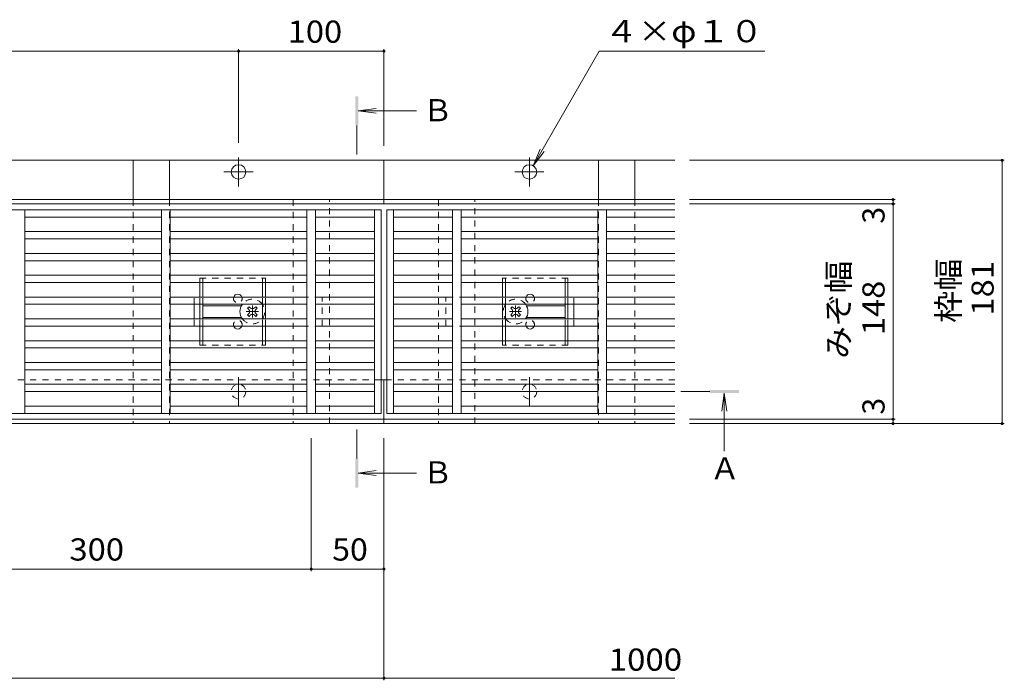
# Model space of a CAD drawing. Units: millimetres. Extents: x -1704 to 1951, y -1375 to 1322.
# Drawn here: x -589 to 88, y -21 to 433 of the extents above; entities that cross this region are included whole.
import ezdxf

# ---------------------------------------------------------------- set-up
doc = ezdxf.new("R2010")
doc.units = ezdxf.units.MM
doc.header["$LTSCALE"] = 5
for name, pattern in [('JWW_CENTER1', [6.773333, 4.233333, -0.846667, 0.846667, -0.846667]), ('JWW_CENTER2', [13.546667, 11.006667, -0.846667, 0.846667, -0.846667]), ('JWW_DASHED1', [1.693333, 0.846667, -0.846667])]:
    doc.linetypes.add(name, pattern=pattern)
for name, color, linetype in [('E-7_その他', 7, 'Continuous'), ('土留', 7, 'Continuous'), ('地下埋-上水', 7, 'Continuous'), ('塀', 7, 'Continuous'), ('壁等', 7, 'Continuous'), ('桝', 7, 'Continuous'), ('水路', 7, 'Continuous')]:
    doc.layers.add(name, color=color, linetype=linetype)
doc.styles.add('ＭＳ ゴシック', font='txt', dxfattribs={"height": 1})

msp = doc.modelspace()

# ---------------------------------------------------------------- linework, layer by layer
at = {"layer": 'E-7_その他', "color": 2, "linetype": 'JWW_DASHED1', "lineweight": 9}
for p, q in [((-464.81, 255.46), (-419.81, 255.46)), ((-464.81, 252.46), (-464.81, 255.46)), ((-462.81, 252.46), (-462.81, 255.46)), ((-421.81, 252.46), (-421.81, 255.46)), ((-419.81, 252.46), (-419.81, 255.46)), ((-211.81, 255.46), (-256.81, 255.46)), ((-256.81, 252.46), (-256.81, 255.46)), ((-254.81, 252.46), (-254.81, 255.46)), ((-213.81, 252.46), (-213.81, 255.46)), ((-211.81, 252.46), (-211.81, 255.46)), ((-464.81, 237.46), (-464.81, 242.46)), ((-462.81, 237.46), (-462.81, 242.46)), ((-421.81, 237.46), (-421.81, 242.46)), ((-419.81, 237.46), (-419.81, 242.46)), ((-256.81, 237.46), (-256.81, 242.46)), ((-254.81, 237.46), (-254.81, 242.46)), ((-213.81, 237.46), (-213.81, 242.46)), ((-211.81, 237.46), (-211.81, 242.46)), ((-464.81, 222.46), (-464.81, 227.46)), ((-462.81, 222.46), (-462.81, 227.46)), ((-421.81, 222.46), (-421.81, 227.46)), ((-419.81, 222.46), (-419.81, 227.46)), ((-256.81, 222.46), (-256.81, 227.46)), ((-254.81, 222.46), (-254.81, 227.46)), ((-213.81, 222.46), (-213.81, 227.46)), ((-211.81, 222.46), (-211.81, 227.46)), ((-464.81, 209.46), (-464.81, 212.46)), ((-462.81, 209.46), (-462.81, 212.46)), ((-421.81, 209.46), (-421.81, 212.46)), ((-419.81, 209.46), (-419.81, 212.46)), ((-256.81, 209.46), (-256.81, 212.46)), ((-254.81, 209.46), (-254.81, 212.46)), ((-213.81, 209.46), (-213.81, 212.46)), ((-211.81, 209.46), (-211.81, 212.46)), ((-464.81, 209.46), (-419.81, 209.46)), ((-211.81, 209.46), (-256.81, 209.46))]:
    msp.add_line(p, q, dxfattribs=at)
at = {"layer": 'E-7_その他', "color": 2, "linetype": 'Continuous', "lineweight": 9}
for p, q in [((-464.81, 252.46), (-464.81, 242.46)), ((-462.81, 252.46), (-462.81, 242.46)), ((-421.81, 252.46), (-421.81, 242.46)), ((-419.81, 252.46), (-419.81, 242.46)), ((-256.81, 252.46), (-256.81, 242.46)), ((-254.81, 252.46), (-254.81, 242.46)), ((-213.81, 252.46), (-213.81, 242.46)), ((-211.81, 252.46), (-211.81, 242.46)), ((-464.81, 237.46), (-464.81, 227.46)), ((-462.81, 237.46), (-462.81, 227.46)), ((-421.81, 237.46), (-421.81, 227.46)), ((-419.81, 237.46), (-419.81, 227.46)), ((-256.81, 237.46), (-256.81, 227.46)), ((-254.81, 237.46), (-254.81, 227.46)), ((-213.81, 237.46), (-213.81, 227.46)), ((-211.81, 237.46), (-211.81, 227.46)), ((-436.31, 236.46), (-462.81, 236.46)), ((-240.31, 236.46), (-213.81, 236.46)), ((-436.31, 228.46), (-462.81, 228.46)), ((-240.31, 228.46), (-213.81, 228.46)), ((-464.81, 222.46), (-464.81, 212.46)), ((-462.81, 222.46), (-462.81, 212.46)), ((-421.81, 222.46), (-421.81, 212.46)), ((-419.81, 222.46), (-419.81, 212.46)), ((-256.81, 222.46), (-256.81, 212.46)), ((-254.81, 222.46), (-254.81, 212.46)), ((-213.81, 222.46), (-213.81, 212.46)), ((-211.81, 222.46), (-211.81, 212.46))]:
    msp.add_line(p, q, dxfattribs=at)
at = {"layer": 'E-7_その他', "color": 7, "linetype": 'JWW_DASHED1', "lineweight": 9}
for p, q in [((-468.81, 242.46), (-464.81, 242.46)), ((-468.81, 237.46), (-468.81, 242.46)), ((-419.81, 242.46), (-380.81, 242.46)), ((-380.81, 222.46), (-380.81, 242.46)), ((-256.81, 242.46), (-295.81, 242.46)), ((-295.81, 222.46), (-295.81, 242.46)), ((-207.81, 242.46), (-211.81, 242.46)), ((-207.81, 237.46), (-207.81, 242.46)), ((-468.81, 222.46), (-468.81, 227.46)), ((-207.81, 222.46), (-207.81, 227.46)), ((-468.81, 222.46), (-464.81, 222.46)), ((-419.81, 222.46), (-380.81, 222.46)), ((-256.81, 222.46), (-295.81, 222.46)), ((-207.81, 222.46), (-211.81, 222.46))]:
    msp.add_line(p, q, dxfattribs=at)
at = {"layer": 'E-7_その他', "color": 7, "linetype": 'Continuous', "lineweight": 9}
for p, q in [((-468.81, 237.46), (-468.81, 227.46)), ((-207.81, 237.46), (-207.81, 227.46))]:
    msp.add_line(p, q, dxfattribs=at)
at = {"layer": 'E-7_その他', "color": 7, "linetype": 'JWW_CENTER2', "lineweight": 9}
for p, q in [((-424.65, 232.46), (-432.97, 232.46)), ((-428.81, 228.3), (-428.81, 236.62)), ((-243.65, 232.46), (-251.97, 232.46)), ((-247.81, 228.3), (-247.81, 236.62))]:
    msp.add_line(p, q, dxfattribs=at)
at = {"layer": 'E-7_その他', "color": 6, "linetype": 'Continuous', "lineweight": 9}
for p, q in [((-432.17, 234.76), (-431.11, 235.82)), ((-431.29, 233.87), (-432.17, 234.76)), ((-431.29, 231.04), (-432.17, 230.16)), ((-430.23, 234.93), (-431.11, 235.82)), ((-427.4, 234.93), (-426.52, 235.82)), ((-425.46, 234.76), (-426.52, 235.82)), ((-426.34, 233.87), (-425.46, 234.76)), ((-426.34, 231.04), (-425.46, 230.16)), ((-251.17, 234.76), (-250.11, 235.82)), ((-250.29, 233.87), (-251.17, 234.76)), ((-250.29, 231.04), (-251.17, 230.16)), ((-249.23, 234.93), (-250.11, 235.82)), ((-246.4, 234.93), (-245.52, 235.82)), ((-244.46, 234.76), (-245.52, 235.82)), ((-245.34, 233.87), (-244.46, 234.76)), ((-245.34, 231.04), (-244.46, 230.16)), ((-431.11, 229.1), (-432.17, 230.16)), ((-430.23, 229.98), (-431.11, 229.1)), ((-427.4, 229.98), (-426.52, 229.1)), ((-426.52, 229.1), (-425.46, 230.16)), ((-250.11, 229.1), (-251.17, 230.16)), ((-249.23, 229.98), (-250.11, 229.1)), ((-246.4, 229.98), (-245.52, 229.1)), ((-245.52, 229.1), (-244.46, 230.16))]:
    msp.add_line(p, q, dxfattribs=at)
at = {"layer": 'E-7_その他', "color": 2, "linetype": 'Continuous', "lineweight": 9}
for centre, start, end in [((-438.81, 241.46), 19.47122, 160.52878), ((-237.82, 241.46), 19.47122, 160.52878), ((-438.81, 223.46), 199.47122, 340.52878), ((-237.82, 223.46), 199.47122, 340.52878)]:
    msp.add_arc(centre, 3, start, end, dxfattribs=at)
at = {"layer": 'E-7_その他', "color": 2, "linetype": 'JWW_DASHED1', "lineweight": 9}
for centre, start, end in [((-438.81, 241.46), 160.52878, 19.47122), ((-237.82, 241.46), 160.52878, 19.47122), ((-438.81, 223.46), 340.52878, 199.47122), ((-237.82, 223.46), 340.52878, 199.47122)]:
    msp.add_arc(centre, 3, start, end, dxfattribs=at)
at = {"layer": 'E-7_その他', "color": 6, "linetype": 'Continuous', "lineweight": 9}
for centre, radius, start, end in [((-428.81, 232.46), 8.5, 143.96812, 216.03188), ((-428.81, 232.46), 8.5, 34.56032, 36.03188), ((-247.81, 232.46), 8.5, 143.96812, 145.43968), ((-247.81, 232.46), 8.5, 323.96812, 36.03188), ((-432.7, 232.46), 2, 315, 45), ((-428.81, 236.35), 2, 225, 315), ((-428.81, 228.57), 2, 45, 135), ((-424.92, 232.46), 2, 135, 225), ((-251.7, 232.46), 2, 315, 45), ((-247.81, 236.35), 2, 225, 315), ((-247.81, 228.57), 2, 45, 135), ((-243.92, 232.46), 2, 135, 225), ((-428.81, 232.46), 8.5, 323.96812, 325.43968), ((-247.81, 232.46), 8.5, 214.56032, 216.03188)]:
    msp.add_arc(centre, radius, start, end, dxfattribs=at)
at = {"layer": 'E-7_その他', "color": 6, "linetype": 'JWW_DASHED1', "lineweight": 9}
for centre, start, end in [((-428.81, 232.46), 36.03188, 143.96812), ((-428.81, 232.46), 325.43968, 34.56032), ((-247.81, 232.46), 145.43968, 214.56032), ((-247.81, 232.46), 36.03188, 143.96812), ((-428.81, 232.46), 216.03188, 323.96812), ((-247.81, 232.46), 216.03188, 323.96812)]:
    msp.add_arc(centre, 8.5, start, end, dxfattribs=at)
at = {"layer": '土留', "color": 7, "linetype": 'Continuous', "lineweight": 9}
for p, q in [((-438.31, 412.96), (-438.31, 348.46)), ((-338.31, 412.96), (-338.31, 346.46)), ((-1238.31, 411.46), (-438.31, 411.46)), ((-438.31, 411.46), (-338.31, 411.46)), ((88.19, 336.46), (-128.31, 336.46)), ((86.69, 155.46), (86.69, 336.46)), ((13.19, 309.46), (-128.31, 309.46)), ((13.19, 306.46), (-128.31, 306.46)), ((11.69, 306.46), (11.69, 309.46)), ((11.69, 158.46), (11.69, 306.46)), ((13.19, 158.46), (-128.31, 158.46)), ((11.69, 155.46), (11.69, 158.46)), ((88.19, 155.46), (-128.31, 155.46)), ((-388.31, 53.96), (-388.31, 145.46)), ((-338.31, -21.04), (-338.31, 145.46)), ((-688.31, 55.46), (-388.31, 55.46)), ((-388.31, 55.46), (-338.31, 55.46)), ((-1338.31, -19.54), (-338.31, -19.54)), ((-338.31, -19.54), (-138.31, -19.54))]:
    msp.add_line(p, q, dxfattribs=at)
at = {"layer": '土留', "color": 7, "linetype": 'Continuous', "lineweight": 9, "const_width": 1}
for points in [[(-437.81, 411.46, 0.414214), (-438.31, 411.96, 0.414214), (-438.81, 411.46, 0.414214), (-438.31, 410.96, 0.414214)], [(-337.81, 411.46, 0.414214), (-338.31, 411.96, 0.414214), (-338.81, 411.46, 0.414214), (-338.31, 410.96, 0.414214)], [(87.19, 336.46, 0.414214), (86.69, 336.96, 0.414214), (86.19, 336.46, 0.414214), (86.69, 335.96, 0.414214)], [(12.19, 309.46, 0.414214), (11.69, 309.96, 0.414214), (11.19, 309.46, 0.414214), (11.69, 308.96, 0.414214)], [(12.19, 306.46, 0.414214), (11.69, 306.96, 0.414214), (11.19, 306.46, 0.414214), (11.69, 305.96, 0.414214)], [(12.19, 158.46, 0.414214), (11.69, 158.96, 0.414214), (11.19, 158.46, 0.414214), (11.69, 157.96, 0.414214)], [(12.19, 155.46, 0.414214), (11.69, 155.96, 0.414214), (11.19, 155.46, 0.414214), (11.69, 154.96, 0.414214)], [(87.19, 155.46, 0.414214), (86.69, 155.96, 0.414214), (86.19, 155.46, 0.414214), (86.69, 154.96, 0.414214)], [(-387.81, 55.46, 0.414214), (-388.31, 55.96, 0.414214), (-388.81, 55.46, 0.414214), (-388.31, 54.96, 0.414214)], [(-337.81, 55.46, 0.414214), (-338.31, 55.96, 0.414214), (-338.81, 55.46, 0.414214), (-338.31, 54.96, 0.414214)], [(-337.81, -19.54, 0.414214), (-338.31, -19.04, 0.414214), (-338.81, -19.54, 0.414214), (-338.31, -20.04, 0.414214)]]:
    msp.add_lwpolyline(points, format="xyb", close=True, dxfattribs=at)
at = {"layer": '地下埋-上水', "color": 7, "linetype": 'JWW_DASHED1', "lineweight": 9}
for p, q in [((-375.81, 309.46), (-400.81, 309.46)), ((-400.81, 309.46), (-400.81, 155.46)), ((-375.81, 155.46), (-375.81, 309.46)), ((-275.81, 309.46), (-300.81, 309.46)), ((-300.81, 309.46), (-300.81, 155.46)), ((-275.81, 155.46), (-275.81, 309.46)), ((-400.81, 155.46), (-375.81, 155.46)), ((-300.81, 155.46), (-275.81, 155.46))]:
    msp.add_line(p, q, dxfattribs=at)
at = {"layer": '塀', "color": 7, "linetype": 'Continuous', "lineweight": 9}
for p, q in [((-338.31, 336.46), (-1338.31, 336.46)), ((-338.31, 306.46), (-338.31, 336.46)), ((-338.31, 336.46), (-138.31, 336.46)), ((-1338.31, 309.46), (-338.31, 309.46)), ((-1338.31, 306.46), (-338.31, 306.46)), ((-138.31, 309.46), (-338.31, 309.46)), ((-138.31, 306.46), (-338.31, 306.46)), ((-340.31, 185.46), (-336.31, 185.46)), ((-338.31, 155.46), (-338.31, 185.46)), ((-338.31, 158.46), (-1338.31, 158.46)), ((-338.31, 158.46), (-138.31, 158.46)), ((-338.31, 155.46), (-1338.31, 155.46)), ((-338.31, 155.46), (-138.31, 155.46))]:
    msp.add_line(p, q, dxfattribs=at)
at = {"layer": '塀', "color": 4, "linetype": 'JWW_CENTER2', "lineweight": 9}
for p, q in [((-438.31, 318.46), (-438.31, 338.46)), ((-238.31, 318.46), (-238.31, 338.46)), ((-448.31, 328.46), (-428.31, 328.46)), ((-228.31, 328.46), (-248.31, 328.46)), ((-438.31, 167.46), (-438.31, 187.46)), ((-238.31, 167.46), (-238.31, 187.46)), ((-448.31, 177.46), (-428.31, 177.46)), ((-228.31, 177.46), (-248.31, 177.46))]:
    msp.add_line(p, q, dxfattribs=at)
at = {"layer": '塀', "color": 7, "linetype": 'JWW_DASHED1', "lineweight": 9}
for p, q in [((-340.31, 185.46), (-1336.31, 185.46)), ((-138.31, 185.46), (-336.31, 185.46))]:
    msp.add_line(p, q, dxfattribs=at)
at = {"layer": '塀', "color": 7, "linetype": 'Continuous', "lineweight": 9}
for centre in [(-438.31, 328.46), (-238.31, 328.46)]:
    msp.add_circle(centre, 5, dxfattribs=at)
at = {"layer": '塀', "color": 7, "linetype": 'JWW_DASHED1', "lineweight": 9}
for centre in [(-438.31, 177.46), (-238.31, 177.46)]:
    msp.add_circle(centre, 5, dxfattribs=at)
at = {"layer": '壁等', "color": 3, "linetype": 'Continuous', "lineweight": 9}
for p, q in [((-1336.31, 302.46), (-340.31, 302.46)), ((-585.31, 162.46), (-585.31, 302.46)), ((-491.31, 162.46), (-491.31, 302.46)), ((-485.31, 162.46), (-485.31, 302.46)), ((-391.31, 302.46), (-391.31, 162.46)), ((-385.31, 302.46), (-385.31, 162.46)), ((-344.81, 162.46), (-344.81, 302.46)), ((-340.31, 162.46), (-340.31, 302.46)), ((-138.31, 302.46), (-336.31, 302.46)), ((-336.31, 162.46), (-336.31, 302.46)), ((-331.81, 162.46), (-331.81, 302.46)), ((-291.31, 162.46), (-291.31, 302.46)), ((-285.31, 162.46), (-285.31, 302.46)), ((-191.31, 162.46), (-191.31, 302.46)), ((-185.31, 162.46), (-185.31, 302.46)), ((-585.31, 297.46), (-491.31, 297.46)), ((-485.31, 297.46), (-391.31, 297.46)), ((-385.31, 297.46), (-344.81, 297.46)), ((-331.81, 297.46), (-291.31, 297.46)), ((-285.31, 297.46), (-191.31, 297.46)), ((-138.31, 297.46), (-185.31, 297.46)), ((-585.31, 287.46), (-491.31, 287.46)), ((-485.31, 287.46), (-391.31, 287.46)), ((-385.31, 287.46), (-344.81, 287.46)), ((-291.31, 287.46), (-331.81, 287.46)), ((-191.31, 287.46), (-285.31, 287.46)), ((-138.31, 287.46), (-185.31, 287.46)), ((-585.31, 282.46), (-491.31, 282.46)), ((-485.31, 282.46), (-391.31, 282.46)), ((-385.31, 282.46), (-344.81, 282.46)), ((-291.31, 282.46), (-331.81, 282.46)), ((-191.31, 282.46), (-285.31, 282.46)), ((-138.31, 282.46), (-185.31, 282.46)), ((-585.31, 272.46), (-491.31, 272.46)), ((-485.31, 272.46), (-391.31, 272.46)), ((-385.31, 272.46), (-344.81, 272.46)), ((-291.31, 272.46), (-331.81, 272.46)), ((-285.31, 272.46), (-191.33, 272.46)), ((-138.31, 272.46), (-185.31, 272.46)), ((-585.31, 267.46), (-491.31, 267.46)), ((-485.31, 267.46), (-391.31, 267.46)), ((-385.31, 267.46), (-344.81, 267.46)), ((-291.31, 267.46), (-331.81, 267.46)), ((-191.31, 267.46), (-285.31, 267.46)), ((-138.31, 267.46), (-185.31, 267.46)), ((-585.31, 257.46), (-491.31, 257.46)), ((-485.31, 257.46), (-391.31, 257.46)), ((-385.31, 257.46), (-344.81, 257.46)), ((-291.31, 257.46), (-331.81, 257.46)), ((-191.31, 257.46), (-285.31, 257.46)), ((-138.31, 257.46), (-185.31, 257.46)), ((-585.31, 252.46), (-491.31, 252.46)), ((-485.31, 252.46), (-391.31, 252.46)), ((-385.31, 252.46), (-344.81, 252.46)), ((-291.31, 252.46), (-331.81, 252.46)), ((-191.31, 252.46), (-285.31, 252.46)), ((-138.31, 252.46), (-185.31, 252.46)), ((-585.31, 242.46), (-491.31, 242.46)), ((-585.31, 237.46), (-491.31, 237.46)), ((-485.31, 242.46), (-391.31, 242.46)), ((-485.31, 237.46), (-391.31, 237.46)), ((-385.31, 242.46), (-344.81, 242.46)), ((-385.31, 237.46), (-344.81, 237.46)), ((-291.31, 242.46), (-331.81, 242.46)), ((-291.31, 237.46), (-331.81, 237.46)), ((-191.31, 242.46), (-285.31, 242.46)), ((-191.31, 237.46), (-285.31, 237.46)), ((-138.31, 242.46), (-185.31, 242.46)), ((-138.31, 237.46), (-185.31, 237.46)), ((-585.31, 227.46), (-491.31, 227.46)), ((-485.31, 227.46), (-391.31, 227.46)), ((-344.81, 227.46), (-385.31, 227.46)), ((-291.31, 227.46), (-331.81, 227.46)), ((-191.31, 227.46), (-285.31, 227.46)), ((-138.31, 227.46), (-185.31, 227.46)), ((-585.31, 222.46), (-491.31, 222.46)), ((-485.31, 222.46), (-391.31, 222.46)), ((-344.81, 222.46), (-385.31, 222.46)), ((-291.31, 222.46), (-331.81, 222.46)), ((-191.31, 222.46), (-285.31, 222.46)), ((-138.31, 222.46), (-185.31, 222.46)), ((-585.31, 212.46), (-491.31, 212.46)), ((-485.31, 212.46), (-391.31, 212.46)), ((-385.31, 212.46), (-344.81, 212.46)), ((-291.31, 212.46), (-331.81, 212.46)), ((-191.31, 212.46), (-285.31, 212.46)), ((-138.31, 212.46), (-185.31, 212.46)), ((-585.31, 207.46), (-491.31, 207.46)), ((-485.31, 207.46), (-391.31, 207.46)), ((-385.31, 207.46), (-344.81, 207.46)), ((-291.31, 207.46), (-331.81, 207.46)), ((-191.31, 207.46), (-285.31, 207.46)), ((-138.31, 207.46), (-185.31, 207.46)), ((-585.31, 197.46), (-491.31, 197.46)), ((-485.31, 197.46), (-391.31, 197.46)), ((-385.31, 197.46), (-344.81, 197.46)), ((-291.31, 197.46), (-331.81, 197.46)), ((-191.31, 197.46), (-285.31, 197.46)), ((-138.31, 197.46), (-185.31, 197.46)), ((-585.31, 192.46), (-491.31, 192.46)), ((-485.31, 192.46), (-391.31, 192.46)), ((-385.31, 192.46), (-344.81, 192.46)), ((-291.31, 192.46), (-331.81, 192.46)), ((-285.31, 192.46), (-191.33, 192.46)), ((-138.31, 192.46), (-185.31, 192.46)), ((-585.31, 182.46), (-491.31, 182.46)), ((-585.31, 177.46), (-491.31, 177.46)), ((-485.31, 182.46), (-391.31, 182.46)), ((-485.31, 177.46), (-391.31, 177.46)), ((-385.31, 182.46), (-344.81, 182.46)), ((-385.31, 177.46), (-344.81, 177.46)), ((-291.31, 182.46), (-331.81, 182.46)), ((-291.31, 177.46), (-331.81, 177.46)), ((-191.31, 182.46), (-285.31, 182.46)), ((-191.31, 177.46), (-285.31, 177.46)), ((-138.31, 182.46), (-185.31, 182.46)), ((-138.31, 177.46), (-185.31, 177.46)), ((-585.31, 167.46), (-491.31, 167.46)), ((-485.31, 167.46), (-391.31, 167.46)), ((-385.31, 167.46), (-344.81, 167.46)), ((-291.31, 167.46), (-331.81, 167.46)), ((-191.31, 167.46), (-285.31, 167.46)), ((-138.31, 167.46), (-185.31, 167.46)), ((-1336.31, 162.46), (-340.31, 162.46)), ((-336.31, 162.46), (-138.31, 162.46))]:
    msp.add_line(p, q, dxfattribs=at)
at = {"layer": '桝', "color": 2, "linetype": 'Continuous', "lineweight": 9}
for p, q in [((-510.81, 309.46), (-510.81, 336.46)), ((-510.81, 336.46), (-485.81, 336.46)), ((-485.81, 309.46), (-485.81, 336.46)), ((-190.81, 309.46), (-190.81, 336.46)), ((-190.81, 336.46), (-165.81, 336.46)), ((-165.81, 309.46), (-165.81, 336.46))]:
    msp.add_line(p, q, dxfattribs=at)
at = {"layer": '桝', "color": 2, "linetype": 'JWW_DASHED1', "lineweight": 9}
for p, q in [((-510.81, 309.46), (-510.81, 155.46)), ((-485.81, 309.46), (-485.81, 155.46)), ((-190.81, 309.46), (-190.81, 155.46)), ((-165.81, 309.46), (-165.81, 155.46)), ((-485.81, 155.46), (-510.81, 155.46)), ((-165.81, 155.46), (-190.81, 155.46))]:
    msp.add_line(p, q, dxfattribs=at)
at = {"layer": '水路', "color": 7, "linetype": 'Continuous', "lineweight": 9}
for p, q in [((-235.81, 332.59), (-190.28, 411.46)), ((-190.28, 411.46), (-76.55, 411.46)), ((-235.81, 332.59), (-231.03, 344.14)), ((-235.81, 332.59), (-228.2, 342.5))]:
    msp.add_line(p, q, dxfattribs=at)
at = {"layer": '水路', "color": 4, "linetype": 'Continuous', "lineweight": 9}
for p, q in [((-356.06, 370.46), (-343.67, 372.09)), ((-316.06, 370.46), (-356.06, 370.46)), ((-356.06, 370.46), (-343.67, 368.83)), ((-104.31, 176.46), (-105.95, 164.06)), ((-104.31, 176.46), (-102.68, 164.06)), ((-104.31, 136.46), (-104.31, 176.46)), ((-356.06, 121.46), (-343.67, 123.09)), ((-316.06, 121.46), (-356.06, 121.46)), ((-356.06, 121.46), (-343.67, 119.83))]:
    msp.add_line(p, q, dxfattribs=at)
at = {"layer": '水路', "color": 4, "linetype": 'JWW_CENTER1', "lineweight": 9}
for p, q in [((-357.06, 340.46), (-357.06, 360.46)), ((-357.06, 151.46), (-357.06, 131.46))]:
    msp.add_line(p, q, dxfattribs=at)
at = {"layer": '水路', "color": 4, "linetype": 'JWW_CENTER2', "lineweight": 9}
msp.add_line((-134.31, 177.46), (-114.31, 177.46), dxfattribs=at)
at = {"layer": '水路', "color": 4, "linetype": 'Continuous', "lineweight": 9}
for points in [[(-356.06, 360.46), (-358.06, 360.46), (-356.06, 380.46), (-358.06, 380.46)], [(-114.31, 176.46), (-114.31, 178.46), (-94.31, 176.46), (-94.31, 178.46)], [(-356.06, 111.46), (-358.06, 111.46), (-356.06, 131.46), (-358.06, 131.46)]]:
    msp.add_solid(points, dxfattribs=at)

# ---------------------------------------------------------------- texts
at = {"layer": '土留', "color": 2, "linetype": 'Continuous', "lineweight": 211, "style": 'ＭＳ ゴシック'}
for s, width, p in [('100', 1.083333, (-404.56, 417.28)), ('300', 1.083333, (-554.56, 61.28)), ('50', 1.0625, (-373.94, 61.28)), ('1000', 1.09375, (-183.8, -14.44))]:
    msp.add_text(s, height=15.24, dxfattribs=dict(at, width=width)).set_placement(p)
for p in [(5.87, 292.91), (5.87, 161.62)]:
    msp.add_text('3', height=15.24, rotation=90, dxfattribs=at).set_placement(p)
for s, width, p in [('みぞ幅', 1.083333, (-18.21, 199.96)), ('枠幅', 1.0625, (57.35, 224.71)), ('181', 1.083333, (80.87, 229.71)), ('148', 1.083333, (5.87, 216.21))]:
    msp.add_text(s, height=15.24, rotation=90, dxfattribs=dict(at, width=width)).set_placement(p)
at = {"layer": '水路', "color": 2, "linetype": 'Continuous', "lineweight": 9, "style": 'ＭＳ ゴシック', "width": 1.1}
msp.add_text('４×φ１０', height=15.24, dxfattribs=at).set_placement((-186.55, 417.63))
at = {"layer": '水路', "color": 2, "linetype": 'Continuous', "lineweight": 211, "style": 'ＭＳ ゴシック'}
for s, p in [('Ｂ', (-311.77, 363.28)), ('Ｂ', (-311.77, 114.28)), ('Ａ', (-114.31, 117.05))]:
    msp.add_text(s, height=15.24, dxfattribs=at).set_placement(p)

doc.saveas('drawing.dxf')
